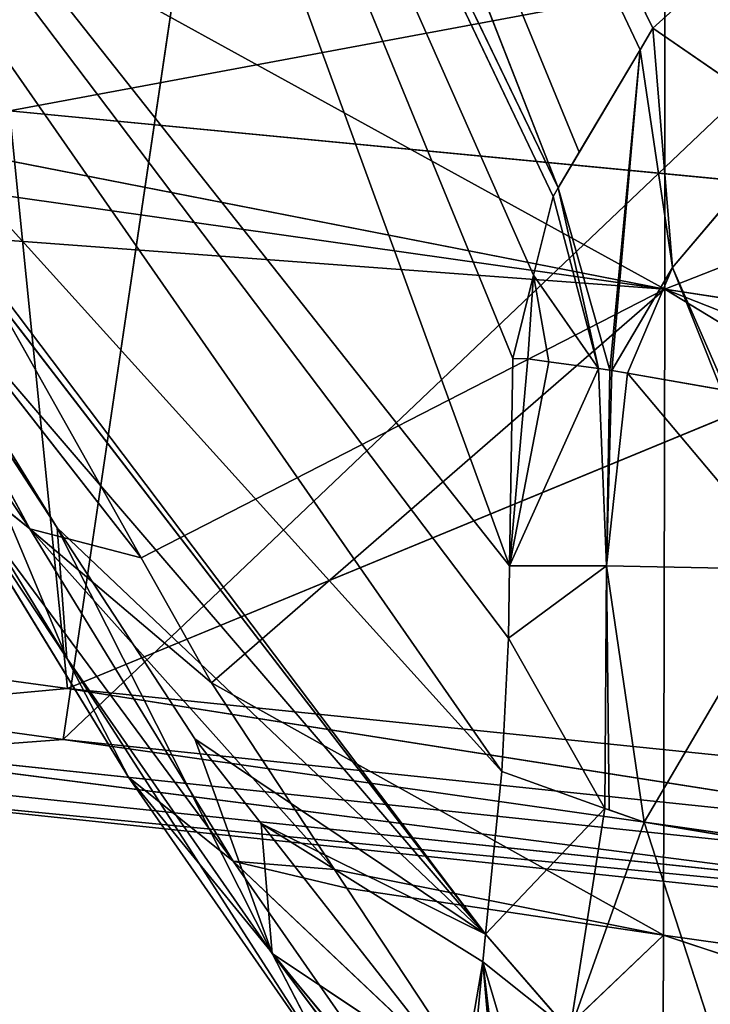
# Model space of a CAD drawing. Extents: x 228008 to 534308, y 185579 to 257723.
# Drawn here: x 251470 to 260016, y 193293 to 205470 of the extents above; entities that cross this region are included whole.
import ezdxf

# ---------------------------------------------------------------- set-up
doc = ezdxf.new("R2010")
doc.units = 0
doc.header["$MEASUREMENT"] = 0
doc.layers.get('0').update_dxf_attribs({"color": 13, "linetype": 'CONTINUOUS'})

# ---------------------------------------------------------------- blocks, each defined once
blk = doc.blocks.new('SKPE3DB')
for p, q in [((31143.3, -55276.6, 6957.64), (22516.6, -33259.1, 49171.8)), ((32315.3, -53302, 6513.13), (22516.6, -33259.1, 49171.8)), ((30542.8, -59949.1, 7428.09), (21689.5, -35716, 50250.2)), ((21689.5, -35716, 50250.2), (30583.9, -57388.9, 7578.07)), ((31143.3, -55276.6, 6957.64), (21689.5, -35716, 50250.2)), ((31080.7, -55381.9, 6981.36), (21689.5, -35716, 50250.2)), ((30445, -62495.9, 7533.68), (15114.1, -40467.4, 79083.9)), ((27850.8, -42979, 115302), (25018.7, -62098.1, 138801)), ((43516.7, -44514.8, 118946), (25018.7, -62098.1, 138801)), ((32469.5, -47020, 84431.5), (32462.7, -56529.1, 60669.8)), ((49615.6, -49786.5, 85961.9), (32462.7, -56529.1, 60669.8)), ((32462.7, -56529.1, 60669.8), (20957.4, -50202.1, 70272.7)), ((19960.1, -50904, 56013.3), (30246.4, -64505.3, 8160.61)), ((41861.2, -51063.1, 158132), (24354.1, -54324.3, 150899)), ((20308.3, -51612.6, 54361.4), (30246.4, -64505.3, 8160.61)), ((32315.3, -53302, 6513.13), (32971.2, -52706.5, 6435.54)), ((32156.7, -53569.2, 6573.27), (32315.3, -53302, 6513.13)), ((34050.9, -54496.8, 3620.68), (32315.3, -53302, 6513.13)), ((32560.6, -56263.5, 4081.99), (32315.3, -53302, 6513.13)), ((31404.6, -54836.3, 6858.52), (32156.7, -53569.2, 6573.27)), ((32156.7, -53569.2, 6573.27), (31782.7, -57531, 4770.2)), ((32156.7, -53569.2, 6573.27), (31808.3, -57534.5, 4716.72)), ((32560.6, -56263.5, 4081.99), (32156.7, -53569.2, 6573.27)), ((25071.4, -61469.3, 145531), (24354.1, -54324.3, 150899)), ((38986.7, -55729, 154588), (24354.1, -54324.3, 150899)), ((34050.9, -54496.8, 3620.68), (32560.6, -56263.5, 4081.99)), ((23173.1, -54712.8, 59784.9), (32462.7, -56529.1, 60669.8)), ((25982.3, -59851, 46613.3), (22087.3, -54865.6, 58085.5)), ((22087.3, -54865.6, 58085.5), (24608.1, -59491.8, 46189.7)), ((31143.3, -55276.6, 6957.64), (31404.6, -54836.3, 6858.52)), ((31080.7, -55381.9, 6981.36), (31143.3, -55276.6, 6957.64)), ((31143.3, -55276.6, 6957.64), (31641.1, -57511.7, 5066.63)), ((31143.3, -55276.6, 6957.64), (31782.7, -57531, 4770.2)), ((30839.2, -56357.6, 7271.45), (31080.7, -55381.9, 6981.36)), ((31641.1, -57511.7, 5066.63), (31080.7, -55381.9, 6981.36)), ((22456.2, -55442.7, 44239.9), (30246.4, -64505.3, 8160.61)), ((25071.4, -61469.3, 145531), (38986.7, -55729, 154588)), ((23748.1, -55883.4, 57063.2), (32462.7, -56529.1, 60669.8)), ((23748.1, -55883.4, 57063.2), (25982.3, -59851, 46613.3)), ((30583.9, -57388.9, 7578.07), (30839.2, -56357.6, 7271.45)), ((30839.2, -56357.6, 7271.45), (30767, -57392.5, 6895.47)), ((31641.1, -57511.7, 5066.63), (30839.2, -56357.6, 7271.45)), ((31029.2, -57428.2, 6347.02), (30839.2, -56357.6, 7271.45)), ((32560.6, -56263.5, 4081.99), (31808.3, -57534.5, 4716.72)), ((33221.3, -57781.4, 3093.88), (32560.6, -56263.5, 4081.99)), ((26852.7, -61396.8, 42541.8), (32462.7, -56529.1, 60669.8)), ((32462.7, -56529.1, 60669.8), (32445.9, -64520.1, 35869.3)), ((32462.7, -56529.1, 60669.8), (49613.4, -63277, 49596)), ((49614.5, -59184.8, 61964.8), (32462.7, -56529.1, 60669.8)), ((32462.7, -56529.1, 60669.8), (49611.9, -66943.6, 37006.5)), ((25064.9, -61094.7, 33120.2), (22567, -57012.5, 44842.5)), ((23371.8, -57075.5, 39925.2), (25064.9, -61094.7, 33120.2)), ((23371.8, -57075.5, 39925.2), (24944.6, -59482.3, 32565.4)), ((30542.8, -59949.1, 7428.09), (30583.9, -57388.9, 7578.07)), ((30542.8, -59949.1, 7428.09), (30767, -57392.5, 6895.47)), ((31029.2, -57428.2, 6347.02), (30542.8, -59949.1, 7428.09)), ((30583.9, -57388.9, 7578.07), (30767, -57392.5, 6895.47)), ((30767, -57392.5, 6895.47), (31029.2, -57428.2, 6347.02)), ((31029.2, -57428.2, 6347.02), (31641.1, -57511.7, 5066.63)), ((31641.1, -57511.7, 5066.63), (30542.8, -59949.1, 7428.09)), ((31641.1, -57511.7, 5066.63), (31782.7, -57531, 4770.2)), ((31742.5, -59953, 4596.21), (31641.1, -57511.7, 5066.63)), ((31782.7, -57531, 4770.2), (31742.5, -59953, 4596.21)), ((31808.3, -57534.5, 4716.72), (31742.5, -59953, 4596.21)), ((31742.5, -59953, 4596.21), (32001.4, -57568.2, 4494.95)), ((31782.7, -57531, 4770.2), (31808.3, -57534.5, 4716.72)), ((31808.3, -57534.5, 4716.72), (32001.4, -57568.2, 4494.95)), ((32001.4, -57568.2, 4494.95), (33162, -57771, 3162.02)), ((34044.8, -59995.4, 2315.1), (32001.4, -57568.2, 4494.95)), ((25826.2, -62562.7, 33764.6), (23317.7, -58463.1, 45536.5)), ((24608.1, -59491.8, 46189.7), (23317.7, -58463.1, 45536.5)), ((28376.2, -63705.1, 35507.5), (24608.1, -59491.8, 46189.7)), ((24608.1, -59491.8, 46189.7), (27123.9, -63603.3, 34383.4)), ((26852.7, -61396.8, 42541.8), (24608.1, -59491.8, 46189.7)), ((25982.3, -59851, 46613.3), (24608.1, -59491.8, 46189.7)), ((24944.6, -59482.3, 32565.4), (25064.9, -61094.7, 33120.2)), ((24944.6, -59482.3, 32565.4), (27604.9, -64745.5, 21265.5)), ((24944.6, -59482.3, 32565.4), (26648.5, -62089.5, 24592.9)), ((24944.6, -59482.3, 32565.4), (30246.4, -64505.3, 8160.61)), ((25982.3, -59851, 46613.3), (26852.7, -61396.8, 42541.8)), ((30528.4, -60844.1, 7375.65), (30542.8, -59949.1, 7428.09)), ((31742.5, -59953, 4596.21), (30528.4, -60844.1, 7375.65)), ((31742.5, -59953, 4596.21), (30542.8, -59949.1, 7428.09)), ((31722.3, -62950.2, 4986.4), (31742.5, -59953, 4596.21)), ((31742.5, -59953, 4596.21), (32208.4, -63123, 4017.23)), ((31742.5, -59953, 4596.21), (34044.8, -59995.4, 2315.1)), ((32208.4, -63123, 4017.23), (34044.8, -59995.4, 2315.1)), ((30445, -62495.9, 7533.68), (30528.4, -60844.1, 7375.65)), ((31722.3, -62950.2, 4986.4), (30528.4, -60844.1, 7375.65)), ((27604.9, -64745.5, 21265.5), (25064.9, -61094.7, 33120.2)), ((28377.3, -66229.3, 21858.5), (25064.9, -61094.7, 33120.2)), ((25826.2, -62562.7, 33764.6), (25064.9, -61094.7, 33120.2)), ((25071.4, -61469.3, 145531), (24347.9, -61370.4, 145338)), ((25071.4, -61469.3, 145531), (19894.7, -61942.4, 142892)), ((42617.1, -63264.4, 149673), (25071.4, -61469.3, 145531)), ((25071.4, -61469.3, 145531), (44812.6, -64566.4, 148849)), ((26852.7, -61396.8, 42541.8), (32445.9, -64520.1, 35869.3)), ((26852.7, -61396.8, 42541.8), (28376.2, -63705.1, 35507.5)), ((25018.7, -62098.1, 138801), (21274.1, -61583.9, 137797)), ((45148.3, -65187.7, 147069), (19894.7, -61942.4, 142892)), ((44812.6, -64566.4, 148849), (19894.7, -61942.4, 142892)), ((25018.7, -62098.1, 138801), (20777.1, -62416.8, 139283)), ((42510.2, -63925.5, 142980), (25018.7, -62098.1, 138801)), ((25018.7, -62098.1, 138801), (45566.1, -65018.5, 145208)), ((26648.5, -62089.5, 24592.9), (27604.9, -64745.5, 21265.5)), ((26648.5, -62089.5, 24592.9), (27470.2, -63138.3, 20774.9)), ((26648.5, -62089.5, 24592.9), (30246.4, -64505.3, 8160.61)), ((20777.1, -62416.8, 139283), (45566.1, -65018.5, 145208)), ((45566.1, -65018.5, 145208), (20275.3, -62572.7, 141124)), ((20275.3, -62572.7, 141124), (45148.3, -65187.7, 147069)), ((28377.3, -66229.3, 21858.5), (25826.2, -62562.7, 33764.6)), ((27123.9, -63603.3, 34383.4), (25826.2, -62562.7, 33764.6)), ((30246.4, -64505.3, 8160.61), (30445, -62495.9, 7533.68)), ((31722.3, -62950.2, 4986.4), (30445, -62495.9, 7533.68)), ((31722.3, -62950.2, 4986.4), (30246.4, -64505.3, 8160.61)), ((31288.6, -65707.8, 5688.96), (31722.3, -62950.2, 4986.4)), ((31773.3, -62968.3, 4884.72), (31722.3, -62950.2, 4986.4)), ((32208.4, -63123, 4017.23), (31773.3, -62968.3, 4884.72)), ((27604.9, -64745.5, 21265.5), (27470.2, -63138.3, 20774.9)), ((27470.2, -63138.3, 20774.9), (29961.7, -66318.2, 9199.16)), ((30246.4, -64505.3, 8160.61), (27470.2, -63138.3, 20774.9)), ((31288.6, -65707.8, 5688.96), (32208.4, -63123, 4017.23)), ((33882.9, -63400.8, 2836.01), (32208.4, -63123, 4017.23)), ((33425.2, -66871.6, 3637.13), (32208.4, -63123, 4017.23)), ((27123.9, -63603.3, 34383.4), (28530.7, -63939.1, 34794.2)), ((28376.2, -63705.1, 35507.5), (27123.9, -63603.3, 34383.4)), ((27123.9, -63603.3, 34383.4), (30276.7, -66584.7, 26731.7)), ((27123.9, -63603.3, 34383.4), (29682.6, -67280.9, 22441.6)), ((32445.9, -64520.1, 35869.3), (28376.2, -63705.1, 35507.5)), ((28376.2, -63705.1, 35507.5), (28530.7, -63939.1, 34794.2)), ((32445.9, -64520.1, 35869.3), (28530.7, -63939.1, 34794.2)), ((28530.7, -63939.1, 34794.2), (30276.7, -66584.7, 26731.7)), ((30212.6, -64847.6, 8267.42), (30246.4, -64505.3, 8160.61)), ((31288.6, -65707.8, 5688.96), (30246.4, -64505.3, 8160.61)), ((30276.7, -66584.7, 26731.7), (32445.9, -64520.1, 35869.3)), ((32445.9, -64520.1, 35869.3), (32433.8, -67899.8, 23142.6)), ((49611.9, -66943.6, 37006.5), (32445.9, -64520.1, 35869.3)), ((32445.9, -64520.1, 35869.3), (49610.1, -70173.8, 24213.4)), ((30191.5, -67854.8, 9631.02), (27604.9, -64745.5, 21265.5)), ((27604.9, -64745.5, 21265.5), (29961.7, -66318.2, 9199.16)), ((30255.2, -68281.2, 9750.86), (27604.9, -64745.5, 21265.5)), ((28377.3, -66229.3, 21858.5), (27604.9, -64745.5, 21265.5)), ((29961.7, -66318.2, 9199.16), (30212.6, -64847.6, 8267.42)), ((30053, -66521.9, 8816.87), (30212.6, -64847.6, 8267.42)), ((31288.6, -65707.8, 5688.96), (30212.6, -64847.6, 8267.42)), ((30928.8, -67265.4, 6910.35), (30212.6, -64847.6, 8267.42)), ((30476.3, -67065.5, 7651.91), (30212.6, -64847.6, 8267.42))]:
    blk.add_line(p, q)
mesh = blk.add_polyface()
corners = [(15114.1, -40467.4, 79083.9), (30528.4, -60844.1, 7375.65), (30445, -62495.9, 7533.68), (30542.8, -59949.1, 7428.09), (21689.5, -35716, 50250.2), (12797.7, -14049.6, 92909.6)]
mesh.append_faces([[corners[k] for k in face] for face in [(0, 1, 2), (4, 0, 5)]], dxfattribs={"vtx0": -1})
mesh.append_faces([[corners[k] for k in face] for face in [(1, 0, 3), (3, 0, 4)]], dxfattribs={"vtx0": -1, "vtx1": -1})
mesh = blk.add_polyface()
corners = [(22516.6, -33259.1, 49171.8), (31143.3, -55276.6, 6957.64), (21689.5, -35716, 50250.2)]
mesh.append_faces([[corners[k] for k in face] for face in [(0, 1, 2)]])
mesh = blk.add_polyface()
corners = [(22516.6, -33259.1, 49171.8), (31404.6, -54836.3, 6858.52), (31143.3, -55276.6, 6957.64), (32156.7, -53569.2, 6573.27), (32315.3, -53302, 6513.13)]
mesh.append_faces([[corners[k] for k in face] for face in [(0, 1, 2), (3, 0, 4)]], dxfattribs={"vtx0": -1})
mesh.append_faces([[corners[k] for k in face] for face in [(1, 0, 3)]], dxfattribs={"vtx0": -1, "vtx1": -1})
mesh = blk.add_polyface()
corners = [(22516.6, -33259.1, 49171.8), (32971.2, -52706.5, 6435.54), (32315.3, -53302, 6513.13)]
mesh.append_faces([[corners[k] for k in face] for face in [(0, 1, 2)]])
mesh = blk.add_polyface()
corners = [(21689.5, -35716, 50250.2), (30583.9, -57388.9, 7578.07), (30542.8, -59949.1, 7428.09)]
mesh.append_faces([[corners[k] for k in face] for face in [(0, 1, 2)]])
mesh = blk.add_polyface()
corners = [(21689.5, -35716, 50250.2), (30839.2, -56357.6, 7271.45), (30583.9, -57388.9, 7578.07), (31080.7, -55381.9, 6981.36)]
mesh.append_faces([[corners[k] for k in face] for face in [(0, 1, 2), (1, 0, 3)]], dxfattribs={"vtx0": -1})
mesh = blk.add_polyface()
corners = [(21689.5, -35716, 50250.2), (31143.3, -55276.6, 6957.64), (31080.7, -55381.9, 6981.36)]
mesh.append_faces([[corners[k] for k in face] for face in [(0, 1, 2)]])
mesh = blk.add_polyface()
corners = [(19960.1, -50904, 56013.3), (30445, -62495.9, 7533.68), (30246.4, -64505.3, 8160.61), (15114.1, -40467.4, 79083.9), (17513.9, -45924.9, 67621.3), (17291.8, -45472.9, 68675.2)]
mesh.append_faces([[corners[k] for k in face] for face in [(0, 1, 2), (3, 4, 5)]], dxfattribs={"vtx0": -1})
mesh.append_faces([[corners[k] for k in face] for face in [(1, 0, 3)]], dxfattribs={"vtx0": -1, "vtx1": -1})
mesh.append_faces([[corners[k] for k in face] for face in [(3, 0, 4)]], dxfattribs={"vtx0": -1, "vtx2": -1})
mesh = blk.add_polyface()
corners = [(7527.92, -58947.5, 133191), (16199.6, -41497.3, 112297), (27850.8, -42979, 115302)]
mesh.append_faces([[corners[k] for k in face] for face in [(0, 1, 2)]])
mesh = blk.add_polyface()
corners = [(7784.16, -59210.2, 133541), (7527.92, -58947.5, 133191), (27850.8, -42979, 115302)]
mesh.append_faces([[corners[k] for k in face] for face in [(0, 1, 2)]])
mesh = blk.add_polyface()
corners = [(8074.72, -59507.9, 133938), (7784.16, -59210.2, 133541), (27850.8, -42979, 115302)]
mesh.append_faces([[corners[k] for k in face] for face in [(0, 1, 2)]])
mesh = blk.add_polyface()
corners = [(8540.7, -59667.6, 134179), (8074.72, -59507.9, 133938), (27850.8, -42979, 115302)]
mesh.append_faces([[corners[k] for k in face] for face in [(0, 1, 2)]])
mesh = blk.add_polyface()
corners = [(9357.74, -59947.6, 134601), (8540.7, -59667.6, 134179), (27850.8, -42979, 115302)]
mesh.append_faces([[corners[k] for k in face] for face in [(0, 1, 2)]])
mesh = blk.add_polyface()
corners = [(21274.1, -61583.9, 137797), (9357.74, -59947.6, 134601), (27850.8, -42979, 115302)]
mesh.append_faces([[corners[k] for k in face] for face in [(0, 1, 2)]])
mesh = blk.add_polyface()
corners = [(25018.7, -62098.1, 138801), (21274.1, -61583.9, 137797), (27850.8, -42979, 115302)]
mesh.append_faces([[corners[k] for k in face] for face in [(0, 1, 2)]])
mesh = blk.add_polyface()
corners = [(25018.7, -62098.1, 138801), (27850.8, -42979, 115302), (43516.7, -44514.8, 118946)]
mesh.append_faces([[corners[k] for k in face] for face in [(0, 1, 2)]])
mesh = blk.add_polyface()
corners = [(42510.2, -63925.5, 142980), (25018.7, -62098.1, 138801), (43516.7, -44514.8, 118946)]
mesh.append_faces([[corners[k] for k in face] for face in [(0, 1, 2)]])
mesh = blk.add_polyface()
corners = [(32469.5, -47020, 84431.5), (20957.4, -50202.1, 70272.7), (32462.7, -56529.1, 60669.8)]
mesh.append_faces([[corners[k] for k in face] for face in [(0, 1, 2)]])
mesh = blk.add_polyface()
corners = [(49615.6, -49786.5, 85961.9), (32469.5, -47020, 84431.5), (32462.7, -56529.1, 60669.8)]
mesh.append_faces([[corners[k] for k in face] for face in [(0, 1, 2)]])
mesh = blk.add_polyface()
corners = [(41861.2, -51063.1, 158132), (23532, -49571, 153537), (24354.1, -54324.3, 150899)]
mesh.append_faces([[corners[k] for k in face] for face in [(0, 1, 2)]])
mesh = blk.add_polyface()
corners = [(49615.6, -49786.5, 85961.9), (32462.7, -56529.1, 60669.8), (49614.5, -59184.8, 61964.8)]
mesh.append_faces([[corners[k] for k in face] for face in [(0, 1, 2)]])
mesh = blk.add_polyface()
corners = [(20957.4, -50202.1, 70272.7), (23173.1, -54712.8, 59784.9), (32462.7, -56529.1, 60669.8)]
mesh.append_faces([[corners[k] for k in face] for face in [(0, 1, 2)]])
mesh = blk.add_polyface()
corners = [(19960.1, -50904, 56013.3), (30246.4, -64505.3, 8160.61), (20308.3, -51612.6, 54361.4)]
mesh.append_faces([[corners[k] for k in face] for face in [(0, 1, 2)]])
mesh = blk.add_polyface()
corners = [(41861.2, -51063.1, 158132), (24354.1, -54324.3, 150899), (38986.7, -55729, 154588)]
mesh.append_faces([[corners[k] for k in face] for face in [(0, 1, 2)]])
mesh = blk.add_polyface()
corners = [(20308.3, -51612.6, 54361.4), (30246.4, -64505.3, 8160.61), (22456.2, -55442.7, 44239.9)]
mesh.append_faces([[corners[k] for k in face] for face in [(0, 1, 2)]])
mesh = blk.add_polyface()
corners = [(32971.2, -52706.5, 6435.54), (34050.9, -54496.8, 3620.68), (32315.3, -53302, 6513.13), (34032.7, -51742.8, 6309.99)]
mesh.append_faces([[corners[k] for k in face] for face in [(0, 1, 2), (1, 0, 3)]], dxfattribs={"vtx0": -1})
mesh = blk.add_polyface()
corners = [(32315.3, -53302, 6513.13), (32560.6, -56263.5, 4081.99), (32156.7, -53569.2, 6573.27)]
mesh.append_faces([[corners[k] for k in face] for face in [(0, 1, 2)]])
mesh = blk.add_polyface()
corners = [(32315.3, -53302, 6513.13), (34050.9, -54496.8, 3620.68), (32560.6, -56263.5, 4081.99)]
mesh.append_faces([[corners[k] for k in face] for face in [(0, 1, 2)]])
mesh = blk.add_polyface()
corners = [(31143.3, -55276.6, 6957.64), (32156.7, -53569.2, 6573.27), (31782.7, -57531, 4770.2), (31404.6, -54836.3, 6858.52)]
mesh.append_faces([[corners[k] for k in face] for face in [(0, 1, 2), (1, 0, 3)]], dxfattribs={"vtx0": -1})
mesh = blk.add_polyface()
corners = [(32156.7, -53569.2, 6573.27), (31808.3, -57534.5, 4716.72), (31782.7, -57531, 4770.2)]
mesh.append_faces([[corners[k] for k in face] for face in [(0, 1, 2)]])
mesh = blk.add_polyface()
corners = [(32156.7, -53569.2, 6573.27), (32560.6, -56263.5, 4081.99), (31808.3, -57534.5, 4716.72)]
mesh.append_faces([[corners[k] for k in face] for face in [(0, 1, 2)]])
mesh = blk.add_polyface()
corners = [(24608.1, -59491.8, 46189.7), (20804.1, -53850.1, 57398.5), (23317.7, -58463.1, 45536.5), (22087.3, -54865.6, 58085.5)]
mesh.append_faces([[corners[k] for k in face] for face in [(0, 1, 2), (1, 0, 3)]], dxfattribs={"vtx0": -1})
mesh = blk.add_polyface()
corners = [(25071.4, -61469.3, 145531), (24354.1, -54324.3, 150899), (24347.9, -61370.4, 145338)]
mesh.append_faces([[corners[k] for k in face] for face in [(0, 1, 2)]])
mesh = blk.add_polyface()
corners = [(38986.7, -55729, 154588), (24354.1, -54324.3, 150899), (25071.4, -61469.3, 145531)]
mesh.append_faces([[corners[k] for k in face] for face in [(0, 1, 2)]])
mesh = blk.add_polyface()
corners = [(34050.9, -54496.8, 3620.68), (33221.3, -57781.4, 3093.88), (32560.6, -56263.5, 4081.99)]
mesh.append_faces([[corners[k] for k in face] for face in [(0, 1, 2)]])
mesh = blk.add_polyface()
corners = [(32462.7, -56529.1, 60669.8), (23173.1, -54712.8, 59784.9), (23438.4, -55253, 58529)]
mesh.append_faces([[corners[k] for k in face] for face in [(0, 1, 2)]])
mesh = blk.add_polyface()
corners = [(22087.3, -54865.6, 58085.5), (24608.1, -59491.8, 46189.7), (25982.3, -59851, 46613.3)]
mesh.append_faces([[corners[k] for k in face] for face in [(0, 1, 2)]])
mesh = blk.add_polyface()
corners = [(22087.3, -54865.6, 58085.5), (25982.3, -59851, 46613.3), (23748.1, -55883.4, 57063.2)]
mesh.append_faces([[corners[k] for k in face] for face in [(0, 1, 2)]])
mesh = blk.add_polyface()
corners = [(32462.7, -56529.1, 60669.8), (23438.4, -55253, 58529), (23748.1, -55883.4, 57063.2)]
mesh.append_faces([[corners[k] for k in face] for face in [(0, 1, 2)]])
mesh = blk.add_polyface()
corners = [(31143.3, -55276.6, 6957.64), (31641.1, -57511.7, 5066.63), (31080.7, -55381.9, 6981.36)]
mesh.append_faces([[corners[k] for k in face] for face in [(0, 1, 2)]])
mesh = blk.add_polyface()
corners = [(31143.3, -55276.6, 6957.64), (31782.7, -57531, 4770.2), (31641.1, -57511.7, 5066.63)]
mesh.append_faces([[corners[k] for k in face] for face in [(0, 1, 2)]])
mesh = blk.add_polyface()
corners = [(31080.7, -55381.9, 6981.36), (31641.1, -57511.7, 5066.63), (30839.2, -56357.6, 7271.45)]
mesh.append_faces([[corners[k] for k in face] for face in [(0, 1, 2)]])
mesh = blk.add_polyface()
corners = [(24944.6, -59482.3, 32565.4), (22456.2, -55442.7, 44239.9), (30246.4, -64505.3, 8160.61), (23371.8, -57075.5, 39925.2)]
mesh.append_faces([[corners[k] for k in face] for face in [(0, 1, 2), (1, 0, 3)]], dxfattribs={"vtx0": -1})
mesh = blk.add_polyface()
corners = [(42617.1, -63264.4, 149673), (38986.7, -55729, 154588), (25071.4, -61469.3, 145531)]
mesh.append_faces([[corners[k] for k in face] for face in [(0, 1, 2)]])
mesh = blk.add_polyface()
corners = [(32462.7, -56529.1, 60669.8), (25982.3, -59851, 46613.3), (26852.7, -61396.8, 42541.8), (23748.1, -55883.4, 57063.2)]
mesh.append_faces([[corners[k] for k in face] for face in [(0, 1, 2), (1, 0, 3)]], dxfattribs={"vtx0": -1})
mesh = blk.add_polyface()
corners = [(30839.2, -56357.6, 7271.45), (30767, -57392.5, 6895.47), (30583.9, -57388.9, 7578.07)]
mesh.append_faces([[corners[k] for k in face] for face in [(0, 1, 2)]])
mesh = blk.add_polyface()
corners = [(30839.2, -56357.6, 7271.45), (31029.2, -57428.2, 6347.02), (30767, -57392.5, 6895.47)]
mesh.append_faces([[corners[k] for k in face] for face in [(0, 1, 2)]])
mesh = blk.add_polyface()
corners = [(30839.2, -56357.6, 7271.45), (31641.1, -57511.7, 5066.63), (31029.2, -57428.2, 6347.02)]
mesh.append_faces([[corners[k] for k in face] for face in [(0, 1, 2)]])
mesh = blk.add_polyface()
corners = [(33162, -57771, 3162.02), (32560.6, -56263.5, 4081.99), (33221.3, -57781.4, 3093.88), (32001.4, -57568.2, 4494.95), (31808.3, -57534.5, 4716.72)]
mesh.append_faces([[corners[k] for k in face] for face in [(0, 1, 2), (1, 3, 4)]], dxfattribs={"vtx0": -1})
mesh.append_faces([[corners[k] for k in face] for face in [(1, 0, 3)]], dxfattribs={"vtx0": -1, "vtx2": -1})
mesh = blk.add_polyface()
corners = [(32462.7, -56529.1, 60669.8), (26852.7, -61396.8, 42541.8), (32445.9, -64520.1, 35869.3)]
mesh.append_faces([[corners[k] for k in face] for face in [(0, 1, 2)]])
mesh = blk.add_polyface()
corners = [(32462.7, -56529.1, 60669.8), (32445.9, -64520.1, 35869.3), (49611.9, -66943.6, 37006.5)]
mesh.append_faces([[corners[k] for k in face] for face in [(0, 1, 2)]])
mesh = blk.add_polyface()
corners = [(49614.5, -59184.8, 61964.8), (32462.7, -56529.1, 60669.8), (49613.4, -63277, 49596)]
mesh.append_faces([[corners[k] for k in face] for face in [(0, 1, 2)]])
mesh = blk.add_polyface()
corners = [(32462.7, -56529.1, 60669.8), (49611.9, -66943.6, 37006.5), (49613.4, -63277, 49596)]
mesh.append_faces([[corners[k] for k in face] for face in [(0, 1, 2)]])
mesh = blk.add_polyface()
corners = [(22567, -57012.5, 44842.5), (23371.8, -57075.5, 39925.2), (25064.9, -61094.7, 33120.2)]
mesh.append_faces([[corners[k] for k in face] for face in [(0, 1, 2)]])
mesh = blk.add_polyface()
corners = [(23317.7, -58463.1, 45536.5), (25064.9, -61094.7, 33120.2), (25826.2, -62562.7, 33764.6), (22567, -57012.5, 44842.5)]
mesh.append_faces([[corners[k] for k in face] for face in [(0, 1, 2), (1, 0, 3)]], dxfattribs={"vtx0": -1})
mesh = blk.add_polyface()
corners = [(23371.8, -57075.5, 39925.2), (24944.6, -59482.3, 32565.4), (25064.9, -61094.7, 33120.2)]
mesh.append_faces([[corners[k] for k in face] for face in [(0, 1, 2)]])
mesh = blk.add_polyface()
corners = [(30583.9, -57388.9, 7578.07), (30767, -57392.5, 6895.47), (30542.8, -59949.1, 7428.09)]
mesh.append_faces([[corners[k] for k in face] for face in [(0, 1, 2)]])
mesh = blk.add_polyface()
corners = [(30767, -57392.5, 6895.47), (31029.2, -57428.2, 6347.02), (30542.8, -59949.1, 7428.09)]
mesh.append_faces([[corners[k] for k in face] for face in [(0, 1, 2)]])
mesh = blk.add_polyface()
corners = [(31029.2, -57428.2, 6347.02), (31641.1, -57511.7, 5066.63), (30542.8, -59949.1, 7428.09)]
mesh.append_faces([[corners[k] for k in face] for face in [(0, 1, 2)]])
mesh = blk.add_polyface()
corners = [(31641.1, -57511.7, 5066.63), (31742.5, -59953, 4596.21), (30542.8, -59949.1, 7428.09)]
mesh.append_faces([[corners[k] for k in face] for face in [(0, 1, 2)]])
mesh = blk.add_polyface()
corners = [(31641.1, -57511.7, 5066.63), (31782.7, -57531, 4770.2), (31742.5, -59953, 4596.21)]
mesh.append_faces([[corners[k] for k in face] for face in [(0, 1, 2)]])
mesh = blk.add_polyface()
corners = [(31782.7, -57531, 4770.2), (31808.3, -57534.5, 4716.72), (31742.5, -59953, 4596.21)]
mesh.append_faces([[corners[k] for k in face] for face in [(0, 1, 2)]])
mesh = blk.add_polyface()
corners = [(31808.3, -57534.5, 4716.72), (32001.4, -57568.2, 4494.95), (31742.5, -59953, 4596.21)]
mesh.append_faces([[corners[k] for k in face] for face in [(0, 1, 2)]])
mesh = blk.add_polyface()
corners = [(34044.8, -59995.4, 2315.1), (31742.5, -59953, 4596.21), (32001.4, -57568.2, 4494.95)]
mesh.append_faces([[corners[k] for k in face] for face in [(0, 1, 2)]])
mesh = blk.add_polyface()
corners = [(32001.4, -57568.2, 4494.95), (33221.3, -57781.4, 3093.88), (34044.8, -59995.4, 2315.1), (33162, -57771, 3162.02)]
mesh.append_faces([[corners[k] for k in face] for face in [(0, 1, 2), (1, 0, 3)]], dxfattribs={"vtx0": -1})
mesh = blk.add_polyface()
corners = [(27123.9, -63603.3, 34383.4), (23317.7, -58463.1, 45536.5), (25826.2, -62562.7, 33764.6), (24608.1, -59491.8, 46189.7)]
mesh.append_faces([[corners[k] for k in face] for face in [(0, 1, 2), (1, 0, 3)]], dxfattribs={"vtx0": -1})
mesh = blk.add_polyface()
corners = [(24608.1, -59491.8, 46189.7), (27123.9, -63603.3, 34383.4), (28376.2, -63705.1, 35507.5)]
mesh.append_faces([[corners[k] for k in face] for face in [(0, 1, 2)]])
mesh = blk.add_polyface()
corners = [(24608.1, -59491.8, 46189.7), (28376.2, -63705.1, 35507.5), (26852.7, -61396.8, 42541.8)]
mesh.append_faces([[corners[k] for k in face] for face in [(0, 1, 2)]])
mesh = blk.add_polyface()
corners = [(25982.3, -59851, 46613.3), (24608.1, -59491.8, 46189.7), (26852.7, -61396.8, 42541.8)]
mesh.append_faces([[corners[k] for k in face] for face in [(0, 1, 2)]])
mesh = blk.add_polyface()
corners = [(24944.6, -59482.3, 32565.4), (27604.9, -64745.5, 21265.5), (25064.9, -61094.7, 33120.2)]
mesh.append_faces([[corners[k] for k in face] for face in [(0, 1, 2)]])
mesh = blk.add_polyface()
corners = [(24944.6, -59482.3, 32565.4), (26648.5, -62089.5, 24592.9), (27604.9, -64745.5, 21265.5)]
mesh.append_faces([[corners[k] for k in face] for face in [(0, 1, 2)]])
mesh = blk.add_polyface()
corners = [(24944.6, -59482.3, 32565.4), (30246.4, -64505.3, 8160.61), (26648.5, -62089.5, 24592.9)]
mesh.append_faces([[corners[k] for k in face] for face in [(0, 1, 2)]])
mesh = blk.add_polyface()
corners = [(30542.8, -59949.1, 7428.09), (31742.5, -59953, 4596.21), (30528.4, -60844.1, 7375.65)]
mesh.append_faces([[corners[k] for k in face] for face in [(0, 1, 2)]])
mesh = blk.add_polyface()
corners = [(31742.5, -59953, 4596.21), (31722.3, -62950.2, 4986.4), (30528.4, -60844.1, 7375.65)]
mesh.append_faces([[corners[k] for k in face] for face in [(0, 1, 2)]])
mesh = blk.add_polyface()
corners = [(31773.3, -62968.3, 4884.72), (31742.5, -59953, 4596.21), (32208.4, -63123, 4017.23), (31722.3, -62950.2, 4986.4)]
mesh.append_faces([[corners[k] for k in face] for face in [(0, 1, 2), (1, 0, 3)]], dxfattribs={"vtx0": -1})
mesh = blk.add_polyface()
corners = [(34044.8, -59995.4, 2315.1), (32208.4, -63123, 4017.23), (31742.5, -59953, 4596.21)]
mesh.append_faces([[corners[k] for k in face] for face in [(0, 1, 2)]])
mesh = blk.add_polyface()
corners = [(34044.8, -59995.4, 2315.1), (33882.9, -63400.8, 2836.01), (32208.4, -63123, 4017.23), (34025.1, -63424.4, 2735.7), (35352.7, -63644.6, 1799.24)]
mesh.append_faces([[corners[k] for k in face] for face in [(0, 1, 2), (3, 0, 4)]], dxfattribs={"vtx0": -1})
mesh.append_faces([[corners[k] for k in face] for face in [(1, 0, 3)]], dxfattribs={"vtx0": -1, "vtx1": -1})
mesh = blk.add_polyface()
corners = [(30528.4, -60844.1, 7375.65), (31722.3, -62950.2, 4986.4), (30445, -62495.9, 7533.68)]
mesh.append_faces([[corners[k] for k in face] for face in [(0, 1, 2)]])
mesh = blk.add_polyface()
corners = [(25064.9, -61094.7, 33120.2), (27604.9, -64745.5, 21265.5), (28377.3, -66229.3, 21858.5)]
mesh.append_faces([[corners[k] for k in face] for face in [(0, 1, 2)]])
mesh = blk.add_polyface()
corners = [(25064.9, -61094.7, 33120.2), (28377.3, -66229.3, 21858.5), (25826.2, -62562.7, 33764.6)]
mesh.append_faces([[corners[k] for k in face] for face in [(0, 1, 2)]])
mesh = blk.add_polyface()
corners = [(25071.4, -61469.3, 145531), (24347.9, -61370.4, 145338), (19894.7, -61942.4, 142892)]
mesh.append_faces([[corners[k] for k in face] for face in [(0, 1, 2)]])
mesh = blk.add_polyface()
corners = [(44812.6, -64566.4, 148849), (25071.4, -61469.3, 145531), (19894.7, -61942.4, 142892)]
mesh.append_faces([[corners[k] for k in face] for face in [(0, 1, 2)]])
mesh = blk.add_polyface()
corners = [(42617.1, -63264.4, 149673), (25071.4, -61469.3, 145531), (44812.6, -64566.4, 148849)]
mesh.append_faces([[corners[k] for k in face] for face in [(0, 1, 2)]])
mesh = blk.add_polyface()
corners = [(26852.7, -61396.8, 42541.8), (28376.2, -63705.1, 35507.5), (32445.9, -64520.1, 35869.3)]
mesh.append_faces([[corners[k] for k in face] for face in [(0, 1, 2)]])
mesh = blk.add_polyface()
corners = [(20777.1, -62416.8, 139283), (21274.1, -61583.9, 137797), (25018.7, -62098.1, 138801)]
mesh.append_faces([[corners[k] for k in face] for face in [(0, 1, 2)]])
mesh = blk.add_polyface()
corners = [(45148.3, -65187.7, 147069), (19894.7, -61942.4, 142892), (20275.3, -62572.7, 141124)]
mesh.append_faces([[corners[k] for k in face] for face in [(0, 1, 2)]])
mesh = blk.add_polyface()
corners = [(44812.6, -64566.4, 148849), (19894.7, -61942.4, 142892), (45148.3, -65187.7, 147069)]
mesh.append_faces([[corners[k] for k in face] for face in [(0, 1, 2)]])
mesh = blk.add_polyface()
corners = [(45566.1, -65018.5, 145208), (20777.1, -62416.8, 139283), (25018.7, -62098.1, 138801)]
mesh.append_faces([[corners[k] for k in face] for face in [(0, 1, 2)]])
mesh = blk.add_polyface()
corners = [(45566.1, -65018.5, 145208), (25018.7, -62098.1, 138801), (42510.2, -63925.5, 142980)]
mesh.append_faces([[corners[k] for k in face] for face in [(0, 1, 2)]])
mesh = blk.add_polyface()
corners = [(26648.5, -62089.5, 24592.9), (27470.2, -63138.3, 20774.9), (27604.9, -64745.5, 21265.5)]
mesh.append_faces([[corners[k] for k in face] for face in [(0, 1, 2)]])
mesh = blk.add_polyface()
corners = [(26648.5, -62089.5, 24592.9), (30246.4, -64505.3, 8160.61), (27470.2, -63138.3, 20774.9)]
mesh.append_faces([[corners[k] for k in face] for face in [(0, 1, 2)]])
mesh = blk.add_polyface()
corners = [(45566.1, -65018.5, 145208), (20275.3, -62572.7, 141124), (20777.1, -62416.8, 139283)]
mesh.append_faces([[corners[k] for k in face] for face in [(0, 1, 2)]])
mesh = blk.add_polyface()
corners = [(45148.3, -65187.7, 147069), (20275.3, -62572.7, 141124), (45566.1, -65018.5, 145208)]
mesh.append_faces([[corners[k] for k in face] for face in [(0, 1, 2)]])
mesh = blk.add_polyface()
corners = [(29682.6, -67280.9, 22441.6), (25826.2, -62562.7, 33764.6), (28377.3, -66229.3, 21858.5), (27123.9, -63603.3, 34383.4)]
mesh.append_faces([[corners[k] for k in face] for face in [(0, 1, 2), (1, 0, 3)]], dxfattribs={"vtx0": -1})
mesh = blk.add_polyface()
corners = [(30445, -62495.9, 7533.68), (31722.3, -62950.2, 4986.4), (30246.4, -64505.3, 8160.61)]
mesh.append_faces([[corners[k] for k in face] for face in [(0, 1, 2)]])
mesh = blk.add_polyface()
corners = [(31722.3, -62950.2, 4986.4), (31288.6, -65707.8, 5688.96), (30246.4, -64505.3, 8160.61)]
mesh.append_faces([[corners[k] for k in face] for face in [(0, 1, 2)]])
mesh = blk.add_polyface()
corners = [(31722.3, -62950.2, 4986.4), (32208.4, -63123, 4017.23), (31288.6, -65707.8, 5688.96), (31773.3, -62968.3, 4884.72)]
mesh.append_faces([[corners[k] for k in face] for face in [(0, 1, 2), (1, 0, 3)]], dxfattribs={"vtx0": -1})
mesh = blk.add_polyface()
corners = [(27470.2, -63138.3, 20774.9), (29961.7, -66318.2, 9199.16), (27604.9, -64745.5, 21265.5)]
mesh.append_faces([[corners[k] for k in face] for face in [(0, 1, 2)]])
mesh = blk.add_polyface()
corners = [(27470.2, -63138.3, 20774.9), (30212.6, -64847.6, 8267.42), (29961.7, -66318.2, 9199.16), (30246.4, -64505.3, 8160.61)]
mesh.append_faces([[corners[k] for k in face] for face in [(0, 1, 2), (1, 0, 3)]], dxfattribs={"vtx0": -1})
mesh = blk.add_polyface()
corners = [(32208.4, -63123, 4017.23), (33425.2, -66871.6, 3637.13), (31288.6, -65707.8, 5688.96)]
mesh.append_faces([[corners[k] for k in face] for face in [(0, 1, 2)]])
mesh = blk.add_polyface()
corners = [(33882.9, -63400.8, 2836.01), (33425.2, -66871.6, 3637.13), (32208.4, -63123, 4017.23)]
mesh.append_faces([[corners[k] for k in face] for face in [(0, 1, 2)]])
mesh = blk.add_polyface()
corners = [(28376.2, -63705.1, 35507.5), (27123.9, -63603.3, 34383.4), (28530.7, -63939.1, 34794.2)]
mesh.append_faces([[corners[k] for k in face] for face in [(0, 1, 2)]])
mesh = blk.add_polyface()
corners = [(28530.7, -63939.1, 34794.2), (27123.9, -63603.3, 34383.4), (30276.7, -66584.7, 26731.7)]
mesh.append_faces([[corners[k] for k in face] for face in [(0, 1, 2)]])
mesh = blk.add_polyface()
corners = [(27123.9, -63603.3, 34383.4), (29682.6, -67280.9, 22441.6), (30276.7, -66584.7, 26731.7)]
mesh.append_faces([[corners[k] for k in face] for face in [(0, 1, 2)]])
mesh = blk.add_polyface()
corners = [(32445.9, -64520.1, 35869.3), (28376.2, -63705.1, 35507.5), (28530.7, -63939.1, 34794.2)]
mesh.append_faces([[corners[k] for k in face] for face in [(0, 1, 2)]])
mesh = blk.add_polyface()
corners = [(32445.9, -64520.1, 35869.3), (28530.7, -63939.1, 34794.2), (30276.7, -66584.7, 26731.7)]
mesh.append_faces([[corners[k] for k in face] for face in [(0, 1, 2)]])
mesh = blk.add_polyface()
corners = [(30246.4, -64505.3, 8160.61), (31288.6, -65707.8, 5688.96), (30212.6, -64847.6, 8267.42)]
mesh.append_faces([[corners[k] for k in face] for face in [(0, 1, 2)]])
mesh = blk.add_polyface()
corners = [(32445.9, -64520.1, 35869.3), (30276.7, -66584.7, 26731.7), (32433.8, -67899.8, 23142.6)]
mesh.append_faces([[corners[k] for k in face] for face in [(0, 1, 2)]])
mesh = blk.add_polyface()
corners = [(32445.9, -64520.1, 35869.3), (32433.8, -67899.8, 23142.6), (49610.1, -70173.8, 24213.4)]
mesh.append_faces([[corners[k] for k in face] for face in [(0, 1, 2)]])
mesh = blk.add_polyface()
corners = [(49611.9, -66943.6, 37006.5), (32445.9, -64520.1, 35869.3), (49610.1, -70173.8, 24213.4)]
mesh.append_faces([[corners[k] for k in face] for face in [(0, 1, 2)]])
mesh = blk.add_polyface()
corners = [(27604.9, -64745.5, 21265.5), (29961.7, -66318.2, 9199.16), (30191.5, -67854.8, 9631.02)]
mesh.append_faces([[corners[k] for k in face] for face in [(0, 1, 2)]])
mesh = blk.add_polyface()
corners = [(27604.9, -64745.5, 21265.5), (30191.5, -67854.8, 9631.02), (30255.2, -68281.2, 9750.86)]
mesh.append_faces([[corners[k] for k in face] for face in [(0, 1, 2)]])
mesh = blk.add_polyface()
corners = [(27604.9, -64745.5, 21265.5), (30255.2, -68281.2, 9750.86), (28377.3, -66229.3, 21858.5)]
mesh.append_faces([[corners[k] for k in face] for face in [(0, 1, 2)]])
mesh = blk.add_polyface()
corners = [(30212.6, -64847.6, 8267.42), (30053, -66521.9, 8816.87), (29961.7, -66318.2, 9199.16)]
mesh.append_faces([[corners[k] for k in face] for face in [(0, 1, 2)]])
mesh = blk.add_polyface()
corners = [(30393.9, -66959.7, 7878.7), (30212.6, -64847.6, 8267.42), (30476.3, -67065.5, 7651.91), (30053, -66521.9, 8816.87)]
mesh.append_faces([[corners[k] for k in face] for face in [(0, 1, 2), (1, 0, 3)]], dxfattribs={"vtx0": -1})
mesh = blk.add_polyface()
corners = [(30212.6, -64847.6, 8267.42), (31288.6, -65707.8, 5688.96), (30928.8, -67265.4, 6910.35)]
mesh.append_faces([[corners[k] for k in face] for face in [(0, 1, 2)]])
mesh = blk.add_polyface()
corners = [(30212.6, -64847.6, 8267.42), (30928.8, -67265.4, 6910.35), (30476.3, -67065.5, 7651.91)]
mesh.append_faces([[corners[k] for k in face] for face in [(0, 1, 2)]])

msp = doc.modelspace()

# ---------------------------------------------------------------- block references
msp.add_blockref('SKPE3DB', (226989, 258667))

doc.saveas('drawing.dxf')
